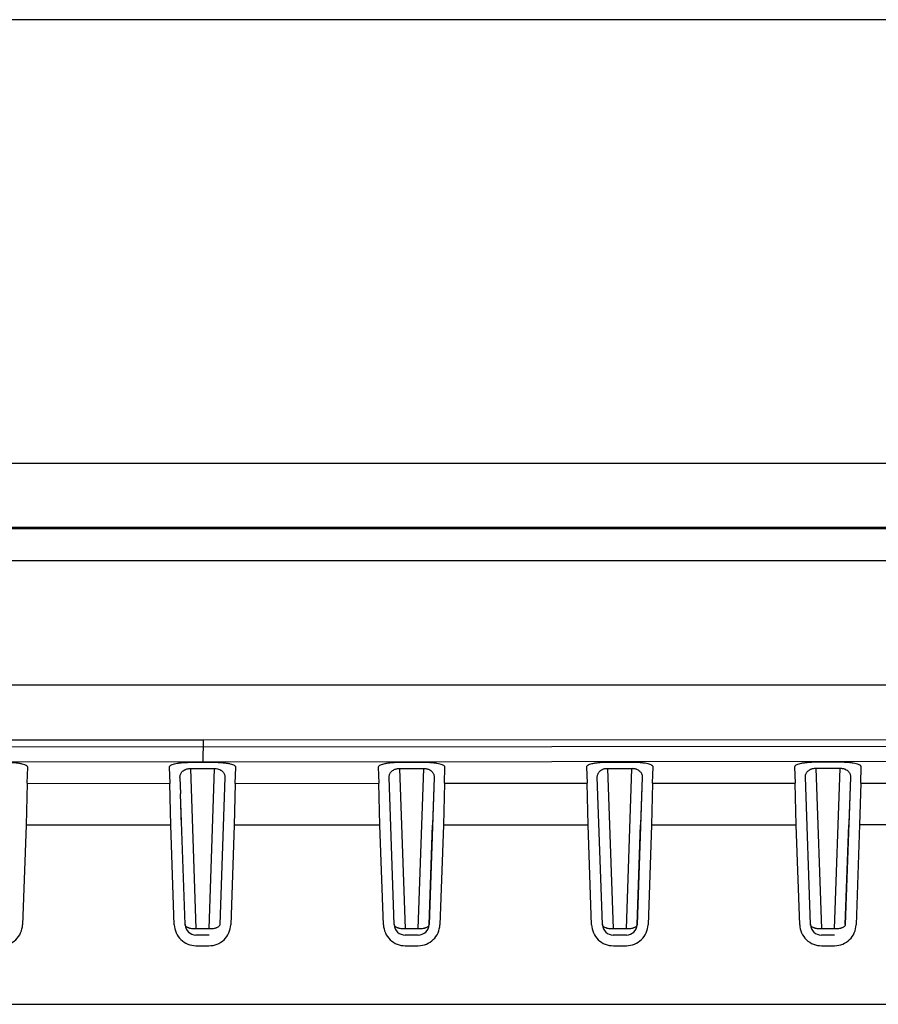
# Model space of a CAD drawing. Units: millimetres. Extents: x 0 to 420, y 0 to 297.
# Drawn here: x 190 to 193, y 139 to 142 of the extents above; entities that cross this region are included whole.
import ezdxf

# ---------------------------------------------------------------- set-up
doc = ezdxf.new("R2010")
doc.units = ezdxf.units.MM
doc.header["$LTSCALE"] = 23.1
doc.layers.get('0').update_dxf_attribs({"linetype": 'CONTINUOUS'})

msp = doc.modelspace()

# ---------------------------------------------------------------- linework, layer by layer
at = {"color": 6, "linetype": 'CONTINUOUS'}
for p, q in [((196.25336, 142.29869), (184.25336, 142.29869)), ((196.33336, 140.30051), (184.41336, 140.30051)), ((194.21336, 139.8426), (186.61336, 139.8426)), ((186.6133, 139.61764), (190.41336, 139.61491)), ((190.41338, 139.63878), (186.61336, 139.64132)), ((194.21336, 139.64132), (190.41338, 139.63878)), ((190.4945, 139.50138), (190.47551, 138.95805)), ((191.11921, 138.95805), (191.10021, 139.50169)), ((191.26628, 139.50184), (191.24732, 138.95805)), ((191.88721, 138.95805), (191.86819, 139.50214)), ((192.0343, 139.50229), (192.01532, 138.95805)), ((192.65521, 138.95805), (192.63618, 139.5026)), ((192.80232, 139.50275), (192.78332, 138.95805)), ((190.33455, 139.32538), (190.33051, 139.44146)), ((184.13336, 138.66398), (202.89336, 138.66398))]:
    msp.add_line(p, q, dxfattribs=at)
at = {"color": 9, "linetype": 'CONTINUOUS'}
for p, q in [((195.37336, 140.66007), (185.13336, 140.66007)), ((190.41338, 139.64017), (190.41336, 139.55838)), ((190.41336, 139.61491), (194.21343, 139.61764)), ((190.41336, 139.55838), (186.61327, 139.56038)), ((194.21345, 139.56038), (190.41336, 139.55838)), ((190.36673, 139.53416), (190.38738, 138.94208)), ((190.43554, 138.94208), (190.45623, 139.53416)), ((191.13847, 139.53456), (191.15918, 138.94208)), ((191.20735, 138.94208), (191.22801, 139.53462)), ((191.90646, 139.53502), (191.92718, 138.94208)), ((191.97535, 138.94208), (191.99602, 139.53507)), ((192.67444, 139.53547), (192.69518, 138.94208)), ((192.74335, 138.94208), (192.76404, 139.53553)), ((189.76439, 139.47974), (190.29055, 139.47946)), ((190.53234, 139.47946), (191.06233, 139.47974)), ((191.30418, 139.47988), (191.83031, 139.48016)), ((192.0722, 139.48029), (192.5983, 139.48058)), ((192.84021, 139.48071), (193.36629, 139.481)), ((190.29458, 139.32468), (189.76031, 139.32497)), ((191.06641, 139.32497), (190.5283, 139.32468)), ((191.8344, 139.32539), (191.30016, 139.3251)), ((192.60238, 139.32581), (192.06818, 139.32552)), ((193.37037, 139.32622), (192.83619, 139.32593))]:
    msp.add_line(p, q, dxfattribs=at)
at = {"color": 7, "linetype": 'CONTINUOUS'}
for p, q in [((196.33336, 140.41869), (184.41336, 140.41869)), ((195.37336, 140.42372), (185.13336, 140.42372)), ((189.76439, 139.47974), (189.76651, 139.53968)), ((190.2885, 139.53938), (190.29055, 139.47946)), ((190.41336, 139.55616), (190.36676, 139.55618)), ((190.45622, 139.55618), (190.41336, 139.55616)), ((190.53234, 139.47946), (190.53446, 139.53937)), ((191.06021, 139.53968), (191.06233, 139.47974)), ((191.22798, 139.55664), (191.13845, 139.55659)), ((191.30418, 139.47988), (191.30624, 139.53983)), ((191.8282, 139.54014), (191.83031, 139.48016)), ((191.996, 139.5571), (191.90643, 139.55704)), ((192.0722, 139.48029), (192.07425, 139.54029)), ((192.59618, 139.54059), (192.5983, 139.48058)), ((192.76401, 139.55755), (192.67442, 139.5575)), ((192.84021, 139.48071), (192.84227, 139.54075)), ((190.32845, 139.50138), (190.33051, 139.44146)), ((190.36673, 139.53416), (190.41338, 139.53413)), ((190.41338, 139.53413), (190.45623, 139.53416)), ((191.13847, 139.53456), (191.22801, 139.53462)), ((191.26628, 139.50184), (191.26019, 139.3258)), ((191.90646, 139.53502), (191.99602, 139.53507)), ((192.0343, 139.50229), (192.0282, 139.32621)), ((192.67444, 139.53547), (192.76404, 139.53553)), ((192.80232, 139.50275), (192.79622, 139.32663)), ((189.76439, 139.47974), (189.76031, 139.32497)), ((190.29458, 139.32468), (190.29055, 139.47946)), ((190.53235, 139.47946), (190.5283, 139.32468)), ((191.06641, 139.32497), (191.06233, 139.47974)), ((191.30418, 139.47988), (191.30016, 139.3251)), ((191.8344, 139.32539), (191.83031, 139.48016)), ((192.0722, 139.48029), (192.06818, 139.32552)), ((192.60238, 139.32581), (192.5983, 139.48058)), ((192.84021, 139.48071), (192.83619, 139.32593)), ((190.34738, 138.95805), (190.33051, 139.44146)), ((189.76031, 139.32497), (189.74747, 138.95735)), ((190.3074, 138.95735), (190.29458, 139.32468)), ((190.5283, 139.32468), (190.51547, 138.95735)), ((191.07925, 138.95735), (191.06641, 139.32497)), ((191.24734, 138.95805), (191.26019, 139.3258)), ((191.30016, 139.3251), (191.28732, 138.95735)), ((191.84725, 138.95735), (191.8344, 139.32539)), ((192.01534, 138.95805), (192.0282, 139.32621)), ((192.06818, 139.32552), (192.05532, 138.95735)), ((192.61525, 138.95735), (192.60238, 139.32581)), ((192.78334, 138.95805), (192.79622, 139.32663)), ((192.83619, 139.32593), (192.82332, 138.95735)), ((190.43552, 138.91945), (190.38737, 138.91945)), ((190.43554, 138.94208), (190.38738, 138.94208)), ((191.20735, 138.94208), (191.15918, 138.94208)), ((191.20735, 138.91945), (191.1592, 138.91945)), ((191.97535, 138.94208), (191.92718, 138.94208)), ((191.97535, 138.91945), (191.9272, 138.91945)), ((192.74335, 138.94208), (192.69518, 138.94208)), ((192.74335, 138.91945), (192.6952, 138.91945)), ((190.38685, 138.88015), (190.43518, 138.88015)), ((191.15955, 138.88015), (191.20787, 138.88015)), ((191.92755, 138.88015), (191.97587, 138.88015)), ((192.69555, 138.88015), (192.74387, 138.88015))]:
    msp.add_line(p, q, dxfattribs=at)
for centre, radius, start, end in [((190.36649, 139.1918), 0.36439, 89.95803, 90.51882), ((191.22825, 139.19225), 0.36439, 89.48118, 90.04197), ((191.99626, 139.19271), 0.36439, 89.48118, 90.04197), ((192.76428, 139.19316), 0.36439, 89.48118, 90.04197), ((190.38735, 138.95945), 0.04, 182, 269.99991), ((191.1592, 138.95945), 0.04, 182.05397, 270.00006), ((191.20737, 138.95945), 0.04, 270.00009, 358), ((191.9272, 138.95945), 0.04, 182.05397, 270.00006), ((191.97537, 138.95945), 0.04, 270.00009, 358), ((192.6952, 138.95945), 0.04, 182.05397, 270.00006)]:
    msp.add_arc(centre, radius, start, end, dxfattribs=at)
for points, knots in [([(189.76651, 139.53968), (189.76645, 139.5402), (189.76614, 139.54127), (189.76519, 139.5428), (189.76368, 139.5443), (189.76056, 139.54644), (189.75485, 139.54885), (189.74598, 139.55133), (189.73452, 139.55349), (189.7207, 139.55522), (189.70501, 139.55632), (189.69397, 139.55659), (189.68827, 139.55659)], [0, 0, 0, 0, 0.0187454, 0.0398288, 0.0648677, 0.0952916, 0.176595, 0.2880019, 0.4295564, 0.5993143, 0.7932395, 1, 1, 1, 1]), ([(190.36319, 139.55617), (190.35768, 139.55612), (190.34706, 139.55578), (190.33202, 139.55463), (190.31885, 139.55288), (190.30797, 139.55073), (190.29955, 139.54831), (190.29414, 139.54596), (190.29119, 139.54386), (190.28942, 139.54207), (190.28864, 139.54043), (190.2885, 139.53938)], [0, 0, 0, 0, 0.2089384, 0.4031289, 0.5720837, 0.7126944, 0.8234665, 0.9044009, 0.9347752, 0.9599095, 1, 1, 1, 1]), ([(190.53446, 139.53937), (190.53439, 139.53988), (190.53409, 139.54096), (190.53313, 139.54249), (190.53162, 139.54398), (190.52851, 139.54612), (190.5228, 139.54852), (190.51392, 139.55099), (190.50246, 139.55314), (190.48864, 139.55485), (190.47295, 139.55594), (190.46191, 139.55619), (190.45622, 139.55618)], [0, 0, 0, 0, 0.0187399, 0.0398122, 0.0648359, 0.0952433, 0.1765207, 0.2879214, 0.4294923, 0.5992816, 0.7932354, 1, 1, 1, 1]), ([(191.13845, 139.55659), (191.13275, 139.55657), (191.12171, 139.55631), (191.10602, 139.55522), (191.09219, 139.55349), (191.08074, 139.55132), (191.07187, 139.54885), (191.06616, 139.54645), (191.06306, 139.54429), (191.0612, 139.54245), (191.06037, 139.54076), (191.06021, 139.53968)], [0, 0, 0, 0, 0.2069039, 0.4010235, 0.5708012, 0.7123972, 0.8238763, 0.9050771, 0.9354066, 0.960402, 1, 1, 1, 1]), ([(191.30624, 139.53983), (191.30618, 139.54033), (191.3059, 139.54138), (191.30499, 139.54287), (191.30356, 139.54432), (191.30061, 139.54641), (191.29519, 139.54876), (191.28676, 139.55119), (191.27588, 139.55334), (191.26271, 139.55507), (191.24767, 139.55625), (191.23705, 139.55659), (191.23155, 139.55663)], [0, 0, 0, 0, 0.0190198, 0.0403175, 0.0654996, 0.095976, 0.1770181, 0.287712, 0.4282906, 0.5972255, 0.7911667, 1, 1, 1, 1]), ([(191.90643, 139.55704), (191.90073, 139.55703), (191.88969, 139.55676), (191.874, 139.55568), (191.86018, 139.55395), (191.84872, 139.55178), (191.83985, 139.54931), (191.83415, 139.54691), (191.83105, 139.54475), (191.82918, 139.54291), (191.82835, 139.54122), (191.8282, 139.54014)], [0, 0, 0, 0, 0.2069039, 0.4010235, 0.5708012, 0.7123972, 0.8238763, 0.9050771, 0.9354066, 0.960402, 1, 1, 1, 1]), ([(192.07425, 139.54029), (192.0742, 139.54079), (192.07392, 139.54183), (192.07301, 139.54332), (192.07158, 139.54478), (192.06862, 139.54687), (192.0632, 139.54922), (192.05478, 139.55165), (192.04389, 139.55379), (192.03073, 139.55553), (192.01569, 139.55671), (192.00507, 139.55704), (191.99956, 139.55708)], [0, 0, 0, 0, 0.0190198, 0.0403175, 0.0654996, 0.095976, 0.1770181, 0.287712, 0.4282906, 0.5972255, 0.7911667, 1, 1, 1, 1]), ([(192.67442, 139.5575), (192.66872, 139.55749), (192.65767, 139.55722), (192.64198, 139.55614), (192.62816, 139.55441), (192.61671, 139.55223), (192.60783, 139.54976), (192.60213, 139.54736), (192.59903, 139.5452), (192.59717, 139.54336), (192.59634, 139.54167), (192.59618, 139.54059)], [0, 0, 0, 0, 0.2069039, 0.4010235, 0.5708012, 0.7123972, 0.8238763, 0.9050771, 0.9354066, 0.960402, 1, 1, 1, 1]), ([(192.84227, 139.54075), (192.84221, 139.54124), (192.84193, 139.54229), (192.84103, 139.54378), (192.83959, 139.54523), (192.83664, 139.54732), (192.83122, 139.54967), (192.8228, 139.5521), (192.81191, 139.55425), (192.79874, 139.55599), (192.78371, 139.55716), (192.77309, 139.5575), (192.76758, 139.55754)], [0, 0, 0, 0, 0.0190198, 0.0403175, 0.0654996, 0.095976, 0.1770181, 0.287712, 0.4282906, 0.5972255, 0.7911667, 1, 1, 1, 1]), ([(190.32845, 139.50138), (190.32839, 139.50314), (190.32857, 139.50669), (190.33034, 139.5139), (190.33445, 139.52088), (190.34091, 139.52678), (190.34637, 139.53007), (190.35168, 139.53216), (190.35636, 139.53334), (190.36144, 139.53403), (190.36495, 139.53417), (190.36673, 139.53416)], [0, 0, 0, 0, 0.0934628, 0.1875386, 0.3922377, 0.5114272, 0.649671, 0.7279654, 0.8136407, 0.9055562, 1, 1, 1, 1]), ([(190.45624, 139.53418), (190.45972, 139.53429), (190.46633, 139.53369), (190.47724, 139.53022), (190.48714, 139.52317), (190.49353, 139.5124), (190.49463, 139.5049), (190.4945, 139.50138)], [0, 0, 0, 0, 0.1857632, 0.3493995, 0.6064598, 0.8123304, 1, 1, 1, 1]), ([(191.10021, 139.50169), (191.10015, 139.50345), (191.10033, 139.507), (191.10209, 139.51421), (191.10621, 139.52121), (191.11266, 139.52712), (191.11812, 139.53042), (191.12342, 139.53252), (191.1281, 139.53371), (191.13318, 139.53442), (191.13669, 139.5346), (191.13847, 139.53461)], [0, 0, 0, 0, 0.0934706, 0.1875794, 0.3923727, 0.5115974, 0.6498361, 0.728105, 0.813743, 0.9055832, 1, 1, 1, 1]), ([(191.22801, 139.53466), (191.22979, 139.53467), (191.2333, 139.53451), (191.23837, 139.5338), (191.24305, 139.53261), (191.24836, 139.53052), (191.25383, 139.52724), (191.26028, 139.52134), (191.2644, 139.51435), (191.26616, 139.50715), (191.26635, 139.5036), (191.26628, 139.50184)], [0, 0, 0, 0, 0.0944248, 0.1862946, 0.2719469, 0.3502519, 0.4885109, 0.6077175, 0.8124444, 0.9065198, 1, 1, 1, 1]), ([(191.86819, 139.50214), (191.86813, 139.5039), (191.86831, 139.50746), (191.87008, 139.51467), (191.87419, 139.52166), (191.88064, 139.52757), (191.8861, 139.53088), (191.8914, 139.53298), (191.89609, 139.53416), (191.90117, 139.53488), (191.90468, 139.53505), (191.90646, 139.53506)], [0, 0, 0, 0, 0.0934706, 0.1875794, 0.3923727, 0.5115974, 0.6498361, 0.728105, 0.813743, 0.9055832, 1, 1, 1, 1]), ([(191.99602, 139.53512), (191.9978, 139.53512), (192.00131, 139.53496), (192.00639, 139.53425), (192.01107, 139.53307), (192.01638, 139.53098), (192.02184, 139.5277), (192.0283, 139.52179), (192.03241, 139.51481), (192.03418, 139.5076), (192.03436, 139.50405), (192.0343, 139.50229)], [0, 0, 0, 0, 0.0944248, 0.1862946, 0.2719469, 0.3502519, 0.4885109, 0.6077175, 0.8124444, 0.9065198, 1, 1, 1, 1]), ([(192.63618, 139.5026), (192.63611, 139.50436), (192.6363, 139.50791), (192.63806, 139.51512), (192.64217, 139.52212), (192.64863, 139.52803), (192.65408, 139.53133), (192.65939, 139.53343), (192.66407, 139.53462), (192.66915, 139.53533), (192.67266, 139.53551), (192.67444, 139.53552)], [0, 0, 0, 0, 0.0934706, 0.1875794, 0.3923727, 0.5115974, 0.6498361, 0.728105, 0.813743, 0.9055832, 1, 1, 1, 1]), ([(192.76404, 139.53557), (192.76582, 139.53558), (192.76933, 139.53542), (192.77441, 139.53471), (192.77909, 139.53352), (192.78439, 139.53143), (192.78986, 139.52815), (192.79631, 139.52225), (192.80043, 139.51526), (192.8022, 139.50806), (192.80238, 139.50451), (192.80232, 139.50275)], [0, 0, 0, 0, 0.0944248, 0.1862946, 0.2719469, 0.3502519, 0.4885109, 0.6077175, 0.8124444, 0.9065198, 1, 1, 1, 1]), ([(189.66718, 138.88015), (189.67738, 138.88025), (189.69803, 138.88395), (189.72434, 138.90107), (189.74245, 138.92668), (189.74701, 138.94716), (189.74747, 138.95735)], [0, 0, 0, 0, 0.2500376, 0.5000519, 0.7500417, 1, 1, 1, 1]), ([(190.3074, 138.95735), (190.3079, 138.94723), (190.31235, 138.92689), (190.33025, 138.90138), (190.35626, 138.88423), (190.37672, 138.88032), (190.38685, 138.88015)], [0, 0, 0, 0, 0.2500027, 0.5000035, 0.7500074, 1, 1, 1, 1]), ([(190.38738, 138.94208), (190.38482, 138.94201), (190.37975, 138.94208), (190.37238, 138.94282), (190.36655, 138.94395), (190.36226, 138.94518), (190.35853, 138.94652), (190.3545, 138.94844), (190.35067, 138.95126), (190.34814, 138.95447), (190.34744, 138.95691), (190.3474, 138.95805)], [0, 0, 0, 0, 0.1665838, 0.3289875, 0.4811912, 0.5519547, 0.618667, 0.7388097, 0.8405872, 0.9258118, 1, 1, 1, 1]), ([(190.43518, 138.88015), (190.44538, 138.88025), (190.46603, 138.88395), (190.49234, 138.90107), (190.51045, 138.92668), (190.51501, 138.94716), (190.51547, 138.95735)], [0, 0, 0, 0, 0.2500376, 0.5000519, 0.7500417, 1, 1, 1, 1]), ([(190.47551, 138.95805), (190.47547, 138.95691), (190.47477, 138.95447), (190.47224, 138.95127), (190.46841, 138.94844), (190.46438, 138.94652), (190.46065, 138.94519), (190.45637, 138.94395), (190.45054, 138.94282), (190.44317, 138.94208), (190.4381, 138.94201), (190.43554, 138.94208)], [0, 0, 0, 0, 0.0741866, 0.1593963, 0.2611499, 0.3812636, 0.4479663, 0.5187285, 0.6709577, 0.8333929, 1, 1, 1, 1]), ([(191.07925, 138.95735), (191.07976, 138.94716), (191.08426, 138.92668), (191.10239, 138.90106), (191.1287, 138.88396), (191.14934, 138.88021), (191.15955, 138.88015)], [0, 0, 0, 0, 0.2500026, 0.5000027, 0.7500067, 1, 1, 1, 1]), ([(191.15918, 138.94208), (191.15662, 138.94201), (191.15156, 138.94208), (191.14418, 138.94282), (191.13835, 138.94395), (191.13407, 138.94519), (191.13034, 138.94652), (191.12631, 138.94844), (191.12248, 138.95127), (191.11996, 138.95447), (191.11925, 138.95691), (191.11921, 138.95805)], [0, 0, 0, 0, 0.1666071, 0.3290422, 0.4812711, 0.5520332, 0.6187359, 0.7388497, 0.8406033, 0.9258134, 1, 1, 1, 1]), ([(191.24732, 138.95805), (191.24728, 138.95691), (191.24658, 138.95447), (191.24405, 138.95126), (191.24022, 138.94844), (191.23619, 138.94652), (191.23246, 138.94518), (191.22818, 138.94395), (191.22235, 138.94282), (191.21497, 138.94208), (191.20991, 138.94201), (191.20735, 138.94208)], [0, 0, 0, 0, 0.0741881, 0.1594125, 0.2611898, 0.3813326, 0.4480449, 0.5188084, 0.6710123, 0.8334162, 1, 1, 1, 1]), ([(191.20787, 138.88015), (191.21801, 138.88036), (191.23847, 138.88422), (191.26448, 138.90139), (191.28236, 138.92689), (191.28686, 138.94723), (191.28732, 138.95735)], [0, 0, 0, 0, 0.2500361, 0.5000501, 0.7500403, 1, 1, 1, 1]), ([(191.84725, 138.95735), (191.84776, 138.94716), (191.85226, 138.92668), (191.87039, 138.90106), (191.8967, 138.88396), (191.91734, 138.88021), (191.92755, 138.88015)], [0, 0, 0, 0, 0.2500026, 0.5000027, 0.7500067, 1, 1, 1, 1]), ([(191.92718, 138.94208), (191.92462, 138.94201), (191.91956, 138.94208), (191.91218, 138.94282), (191.90635, 138.94395), (191.90207, 138.94519), (191.89834, 138.94652), (191.89431, 138.94844), (191.89048, 138.95127), (191.88796, 138.95447), (191.88725, 138.95691), (191.88721, 138.95805)], [0, 0, 0, 0, 0.1666071, 0.3290422, 0.4812711, 0.5520332, 0.6187359, 0.7388497, 0.8406033, 0.9258134, 1, 1, 1, 1]), ([(192.01532, 138.95805), (192.01528, 138.95691), (192.01458, 138.95447), (192.01205, 138.95126), (192.00822, 138.94844), (192.00419, 138.94652), (192.00046, 138.94518), (191.99618, 138.94395), (191.99035, 138.94282), (191.98297, 138.94208), (191.97791, 138.94201), (191.97535, 138.94208)], [0, 0, 0, 0, 0.0741881, 0.1594125, 0.2611898, 0.3813326, 0.4480449, 0.5188084, 0.6710123, 0.8334162, 1, 1, 1, 1]), ([(191.97587, 138.88015), (191.98601, 138.88036), (192.00647, 138.88422), (192.03248, 138.90139), (192.05036, 138.92689), (192.05486, 138.94723), (192.05532, 138.95735)], [0, 0, 0, 0, 0.2500361, 0.5000501, 0.7500403, 1, 1, 1, 1]), ([(192.61525, 138.95735), (192.61576, 138.94716), (192.62026, 138.92668), (192.63839, 138.90106), (192.6647, 138.88396), (192.68534, 138.88021), (192.69555, 138.88015)], [0, 0, 0, 0, 0.2500026, 0.5000027, 0.7500067, 1, 1, 1, 1]), ([(192.69518, 138.94208), (192.69262, 138.94201), (192.68756, 138.94208), (192.68018, 138.94282), (192.67435, 138.94395), (192.67007, 138.94519), (192.66634, 138.94652), (192.66231, 138.94844), (192.65848, 138.95127), (192.65596, 138.95447), (192.65525, 138.95691), (192.65521, 138.95805)], [0, 0, 0, 0, 0.1666071, 0.3290422, 0.4812711, 0.5520332, 0.6187359, 0.7388497, 0.8406033, 0.9258134, 1, 1, 1, 1]), ([(192.78332, 138.95805), (192.78328, 138.95691), (192.78258, 138.95447), (192.78005, 138.95126), (192.77622, 138.94844), (192.77219, 138.94652), (192.76846, 138.94518), (192.76418, 138.94395), (192.75835, 138.94282), (192.75097, 138.94208), (192.74591, 138.94201), (192.74335, 138.94208)], [0, 0, 0, 0, 0.0741881, 0.1594125, 0.2611898, 0.3813326, 0.4480449, 0.5188084, 0.6710123, 0.8334162, 1, 1, 1, 1]), ([(192.74387, 138.88015), (192.75401, 138.88036), (192.77447, 138.88422), (192.80048, 138.90139), (192.81836, 138.92689), (192.82286, 138.94723), (192.82332, 138.95735)], [0, 0, 0, 0, 0.2500361, 0.5000501, 0.7500403, 1, 1, 1, 1])]:
    msp.add_open_spline(points, degree=3, knots=knots, dxfattribs=at)

doc.saveas('drawing.dxf')
